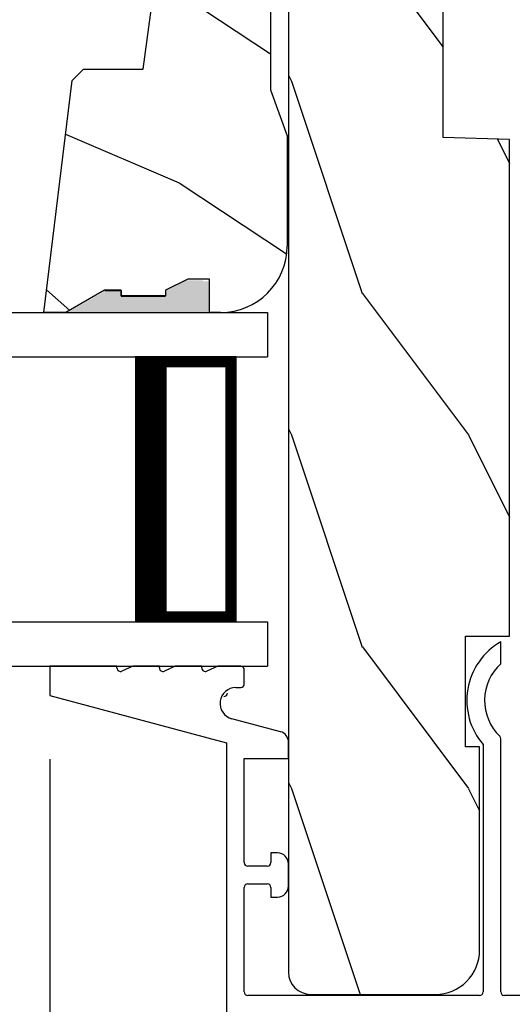
# Model space of a CAD drawing. Extents: x 0 to 68, y 0 to 44.
# Drawn here: x 11 to 12.4, y 12.4 to 15.2 of the extents above; entities that cross this region are included whole.
import ezdxf

# ---------------------------------------------------------------- set-up
doc = ezdxf.new("R2010")
doc.units = 0
doc.header["$LTSCALE"] = 2
doc.header["$MEASUREMENT"] = 0
doc.header["$PDMODE"] = 3
doc.layers.get('0').update_dxf_attribs({"linetype": 'CONTINUOUS'})
doc.layers.get('DEFPOINTS').update_dxf_attribs({"color": 3, "linetype": 'CONTINUOUS'})
doc.layers.add('Dim', color=7, linetype='CONTINUOUS')
doc.styles.get("Standard").update_dxf_attribs({"font": 'arial.ttf'})
doc.dimstyles.get("Standard").update_dxf_attribs({"dimtxt": 0.24, "dimasz": 0.3, "dimexe": 0.0625, "dimexo": 0.18, "dimgap": 0.09, "dimtad": 0, "dimdec": 4, "dimzin": 0, "dimdsep": 46, "dimlunit": 4, "dimtxsty": 'STANDARD', "dimcen": 0, "dimadec": 5, "dimazin": 0, "dimtfac": 1, "dimtdec": 4, "dimtofl": 0, "dimtmove": 0, "dimatfit": 3, "dimfxl": 1, "dimtolj": 1, "dimtzin": 0, "dimarcsym": 0})

# ---------------------------------------------------------------- blocks, each defined once
blk = doc.blocks.new('*D296')
at = {"layer": 'DEFPOINTS', "color": 0, "transparency": 16777216}
for p in [(6.2124, 13.2646), (11.1181, 13.2646), (11.1181, 9.6466)]:
    blk.add_point(p, dxfattribs=at)
at = {"layer": 'Dim', "color": 0, "lineweight": -2, "transparency": 16777216}
for p, q in [((6.2124, 13.0846), (6.2124, 9.5841)), ((11.1181, 13.0846), (11.1181, 9.5841)), ((6.5124, 9.6466), (7.7532, 9.6466)), ((10.8181, 9.6466), (9.5773, 9.6466))]:
    blk.add_line(p, q, dxfattribs=at)
at = {"layer": 'Dim', "color": 0, "transparency": 16777216}
for points in [[(6.5124, 9.6966), (6.5124, 9.5966), (6.2124, 9.6466)], [(10.8181, 9.6966), (10.8181, 9.5966), (11.1181, 9.6466)]]:
    blk.add_solid(points, dxfattribs=at)
at = {"layer": 'Dim', "color": 0, "transparency": 16777216, "insert": (8.6652, 9.6466), "char_height": 0.24, "attachment_point": 5}
blk.add_mtext('\\A1;DAYLIGHT \\POPENING', dxfattribs=at)
blk = doc.blocks.new('*D297')
at = {"layer": 'DEFPOINTS', "color": 0, "transparency": 16777216}
for p in [(11.1181, 13.2646), (12.4181, 11.2399), (12.4181, 9.6466)]:
    blk.add_point(p, dxfattribs=at)
at = {"layer": 'Dim', "color": 0, "lineweight": -2, "transparency": 16777216}
for p, q in [((11.1181, 13.0846), (11.1181, 9.5841)), ((12.4181, 11.0599), (12.4181, 9.5841)), ((10.8181, 9.6466), (10.5181, 9.6466)), ((12.7181, 9.6466), (13.0181, 9.6466))]:
    blk.add_line(p, q, dxfattribs=at)
at = {"layer": 'Dim', "color": 0, "transparency": 16777216}
for points in [[(10.8181, 9.6966), (10.8181, 9.5966), (11.1181, 9.6466)], [(12.7181, 9.6966), (12.7181, 9.5966), (12.4181, 9.6466)]]:
    blk.add_solid(points, dxfattribs=at)
at = {"layer": 'Dim', "color": 0, "transparency": 16777216, "insert": (11.7681, 9.6466), "char_height": 0.24, "attachment_point": 5}
blk.add_mtext('\\A1;1{\\H1x;\\S5/16;}"', dxfattribs=at)
blk = doc.blocks.new('A$C339674C1')
h = blk.add_hatch()
h.set_pattern_fill('WOOD2', color=256, angle=30, pattern_type=2)
h.set_pattern_definition([(246.87, (-0.15359, 1.06603), (1.598076, 3.23205), [0.5, -4.5]), (236.565, (0.51603, 1.1062), (-0.36602, -1.36603), [1.11803, -1.11803]), (228.435, (0.76603, 0.6732), (-1.23205, -1.86602), [0.63246, -2.52982])])
h.paths.add_polyline_path([(0.6894, 0.407), (0.9325, 0.3743, -0.37559), (1.0954, 0.188), (1.1574, 0.1858), (1.1894, 0.1538), (1.1894, 0), (1.1264, 0), (0.9973, 0.047), (0.6306, 0.047), (0.5014, 0), (0.1894, 0, -0.414214), (0.0014, 0.188), (0.0014, 0.219), (0.0954, 0.219), (0.0954, 0.2803), (0.0644, 0.344), (0.0484, 0.344), (0.0484, 0.4689), (0.0644, 0.4689), (0.0644, 0.516), (0.0014, 0.625), (0.0014, 0.688), (0.6574, 0.6075), (0.6894, 0.5755)])
for p, q in [((0.0014, 0.688), (0.6574, 0.6075)), ((0.0014, 0.625), (0.0014, 0.688)), ((0.0644, 0.516), (0.0014, 0.625)), ((0.6574, 0.6075), (0.6894, 0.5755)), ((0.6894, 0.5755), (0.6894, 0.407)), ((0.0638, 0.5155), (0.0638, 0.4689)), ((0.0644, 0.469), (0.0644, 0.516)), ((0.0479, 0.4689), (0.0479, 0.3439)), ((0.0638, 0.4689), (0.0479, 0.4689)), ((0.0484, 0.344), (0.0484, 0.469)), ((0.0484, 0.469), (0.0644, 0.469)), ((0.6894, 0.407), (0.9325, 0.3743)), ((0.0644, 0.344), (0.0484, 0.344)), ((0.0954, 0.2803), (0.0644, 0.344)), ((0.0954, 0.219), (0.0954, 0.2803)), ((0.0014, 0.188), (0.0014, 0.219)), ((0.0014, 0.219), (0.0954, 0.219)), ((1.0954, 0.188), (1.1574, 0.1858)), ((1.1574, 0.1858), (1.1894, 0.1538)), ((1.1894, 0.1538), (1.1894, 0)), ((0.6306, 0.047), (0.5014, 0)), ((0.9973, 0.047), (0.6306, 0.047)), ((1.1264, 0), (0.9973, 0.047)), ((0.5014, 0), (0.1894, 0)), ((1.1894, 0), (1.1264, 0))]:
    blk.add_line(p, q)
for centre, start, end in [((0.9074, 0.188), 0.0001, 82.3429), ((0.1894, 0.188), 180, 270)]:
    blk.add_arc(centre, 0.188, start, end)
for points in [[(0.0634, 0.5119), (0, 0.514), (0.0006, 0.6218)], [(0, 0.4665), (0.0634, 0.4665), (0, 0.514), (0.0634, 0.5119)], [(0, 0.3412), (0.0474, 0.3412), (0, 0.4665), (0.0474, 0.4665)], [(0.092, 0.2932), (0.0624, 0.344), (0.0003, 0.2934), (0.0003, 0.3442)], [(0.092, 0.2374), (0.0004, 0.2374), (0.092, 0.2932), (0.0005, 0.2934)], [(0.0019, 0.22), (0.0899, 0.2208), (0.0019, 0.2373), (0.0899, 0.2373)]]:
    blk.add_solid(points)
blk = doc.blocks.new('A$C0E6503B0')
h = blk.add_hatch()
h.set_pattern_fill('WOOD2', color=256, pattern_type=2)
h.set_pattern_definition([(216.87, (0.4, 1), (3, 2), [0.5, -4.5]), (206.565, (1, 0.7), (-1, -1), [1.11803, -1.11803]), (198.435, (1, 0.2), (-2, -0.999998), [0.63246, -2.52982])])
h.paths.add_polyline_path([(4.5781, 0.125), (4.5081, 0.125), (4.5081, 0), (3.6965, 0), (3.6965, 0.094), (3.4465, 0.094), (3.4465, 0), (3.1055, 0), (3.1006, 0.1879), (2.4224, 0.1879), (2.4175, 0), (1.013, 0), (1.013, 0.125), (0.7, 0.125), (0.7, 0.085), (0.125, 0.085, -0.414214), (0, 0.21), (0, 0.5625, -0.41419), (0.0625, 0.625), (4.5781, 0.625)])
for p, q in [((4.5781, 0.625), (0.0625, 0.625)), ((0, 0.5625), (0, 0.21)), ((2.4175, 0), (2.4224, 0.1879)), ((2.4224, 0.1879), (3.1006, 0.1879)), ((0.7, 0.125), (1.013, 0.125)), ((0.7, 0.085), (0.7, 0.125)), ((1.013, 0.125), (1.013, 0)), ((0.125, 0.085), (0.7, 0.085)), ((1.013, 0), (2.4175, 0))]:
    blk.add_line(p, q)
for centre, radius, start, end in [((0.0625, 0.5625), 0.0625, 90, 179.9999), ((0.125, 0.21), 0.125, 179.9993, 270)]:
    blk.add_arc(centre, radius, start, end)
blk = doc.blocks.new('A$C13DE4B52')
for p, q in [((2.089, 2.8), (1.955, 2.3)), ((2.172, 2.8), (2.089, 2.8)), ((2.172, 2.61), (2.172, 2.8)), ((2.172, 2.565), (2.1579, 2.5958)), ((2.167, 2.61), (2.172, 2.61)), ((2.172, 2.49), (2.172, 2.565)), ((2.167, 2.49), (2.172, 2.49)), ((2.172, 2.445), (2.1579, 2.4758)), ((2.172, 2.37), (2.172, 2.445)), ((2.167, 2.37), (2.172, 2.37)), ((2.172, 2.325), (2.1579, 2.3558)), ((2.172, 2.26), (2.172, 2.325)), ((1.955, 2.3), (1.1298, 2.3)), ((1.9867, 2.148), (2.0235, 2.2853)), ((2.112, 2.2737), (2.112, 2.26)), ((1.241, 1.585), (1.241, 2.24)), ((1.251, 2.25), (1.5465, 2.25)), ((1.5565, 2.24), (1.5565, 2.185)), ((1.6065, 2.185), (1.6065, 2.24)), ((1.6165, 2.25), (1.9111, 2.25)), ((1.9111, 2.25), (1.9111, 2.125)), ((2.122, 2.25), (2.162, 2.25)), ((1.519, 2.175), (1.519, 2.156)), ((1.5465, 2.175), (1.519, 2.175)), ((1.644, 2.175), (1.6165, 2.175)), ((1.644, 2.156), (1.644, 2.175)), ((1.55, 2.125), (1.613, 2.125)), ((1.9111, 2.125), (1.9568, 2.125)), ((1.9504, 1.575), (1.251, 1.575)), ((1.241, 0.01), (1.241, 1.515)), ((1.251, 1.525), (1.9667, 1.525)), ((2.1791, 1.525), (2.241, 1.525))]:
    blk.add_line(p, q)
for centre, radius, start, end in [((2.167, 2.6), 0.01, 89.985, 204.5693), ((2.167, 2.48), 0.01, 90, 204.5613), ((2.167, 2.36), 0.01, 90, 204.5613), ((2.067, 2.2737), 0.045, 0.0009, 164.9997), ((2.0961, 2.3077), 0.01, 180.002, 270), ((2.122, 2.26), 0.01, 180.0028, 270), ((2.162, 2.26), 0.01, 270, 359.9972), ((1.251, 2.24), 0.01, 90.02, 179.9885), ((1.5465, 2.24), 0.01, 0.0115, 89.9809), ((1.6165, 2.24), 0.01, 90.0191, 179.9885), ((1.5465, 2.185), 0.01, 270, 359.998), ((1.6165, 2.185), 0.01, 180.002, 270), ((1.55, 2.156), 0.031, 180.0001, 270), ((1.613, 2.156), 0.031, 270, 359.9999), ((1.9568, 2.156), 0.031, 270, 344.9969), ((2.075, 1.4298), 0.1913, 29.8302, 130.6453), ((1.251, 1.585), 0.01, 179.9886, 270), ((2.075, 1.4298), 0.141, 42.4527, 135.853), ((1.251, 1.515), 0.01, 90, 179.998), ((1.9667, 1.535), 0.01, 270.0273, 315.8162)]:
    blk.add_arc(centre, radius, start, end)
blk = doc.blocks.new('*D305')
at = {"layer": 'DEFPOINTS', "color": 0, "transparency": 16777216}
for p in [(12.4331, 16.9792), (12.2768, 11.1666), (15.156, 11.1666)]:
    blk.add_point(p, dxfattribs=at)
at = {"layer": 'Dim', "color": 0, "lineweight": -2, "transparency": 16777216}
for p, q in [((12.6131, 16.9792), (15.2185, 16.9792)), ((15.156, 16.6792), (15.156, 14.4694)), ((15.156, 11.4666), (15.156, 13.6763)), ((12.4568, 11.1666), (15.2185, 11.1666))]:
    blk.add_line(p, q, dxfattribs=at)
at = {"layer": 'Dim', "color": 0, "transparency": 16777216}
for points in [[(15.106, 16.6792), (15.206, 16.6792), (15.156, 16.9792)], [(15.106, 11.4666), (15.206, 11.4666), (15.156, 11.1666)]]:
    blk.add_solid(points, dxfattribs=at)
at = {"layer": 'Dim', "color": 0, "transparency": 16777216, "insert": (15.156, 14.0729), "char_height": 0.24, "attachment_point": 5, "rotation": 90}
blk.add_mtext('\\A1;5{\\H1x;\\S13/16;}"', dxfattribs=at)
blk = doc.blocks.new('A$C41365A27')
for p, q in [((0, 3.0016), (0, 0)), ((0.125, 3.0016), (0.125, 0)), ((0.875, 3.0016), (0.875, 0)), ((1, 3.0016), (1, 0)), ((0.125, 0.375), (0.125, 0.0893)), ((0.875, 0.0893), (0.875, 0.3753)), ((0.125, 0.0893), (0.875, 0.0893)), ((0.875, 0.0893), (0.875, 0.0893)), ((0.125, 0), (0, 0)), ((1, 0), (0.875, 0))]:
    blk.add_line(p, q)
for points, const_width in [([(0.125, 0.3303), (0.875, 0.3303)], 0.09), ([(0.14, 0.0893), (0.14, 0.3303)], 0.03), ([(0.86, 0.0893), (0.86, 0.3303)], 0.03), ([(0.14, 0.1044), (0.86, 0.1044)], 0.03)]:
    blk.add_lwpolyline(points, dxfattribs=dict(const_width=const_width))

msp = doc.modelspace()

# ---------------------------------------------------------------- block references
at = {"rotation": 90}
for name, p in [('A$C0E6503B0', (12.41808, 12.41971)), ('A$C339674C1', (11.78912, 14.34623)), ('A$C41365A27', (11.73408, 13.34766)), ('A$C13DE4B52', (13.91808, 11.17566))]:
    msp.add_blockref(name, p, dxfattribs=at)

# ---------------------------------------------------------------- dimensions: what is measured, and where the dimension line sits
at = {"layer": 'Dim'}
dim = msp.add_linear_dim(base=(15.15597, 11.16662), p1=(12.43308, 16.97916), p2=(12.27683, 11.16662), angle=90, dimstyle='STANDARD', override={"dimpost": '\\X'}, dxfattribs=at)
dim.commit()
dim.dimension.update_dxf_attribs({"geometry": '*D305', "text_midpoint": (15.15597, 14.07289)})
dim = msp.add_linear_dim(base=(11.11808, 9.64663), p1=(6.2124, 13.26463), p2=(11.11808, 13.26463), text='DAYLIGHT \\POPENING', dimstyle='STANDARD', override={"dimpost": '\\X'}, dxfattribs=at)
dim.commit()
dim.dimension.update_dxf_attribs({"geometry": '*D296', "text_midpoint": (8.66524, 9.64663)})
dim = msp.add_linear_dim(base=(12.41808, 9.64663), p1=(11.11808, 13.26463), p2=(12.41808, 11.23987), dimstyle='STANDARD', override={"dimpost": '\\X'}, dxfattribs=at)
dim.commit()
dim.dimension.update_dxf_attribs({"geometry": '*D297', "text_midpoint": (11.76808, 9.64663), "dimtype": 160})

doc.saveas('drawing.dxf')
